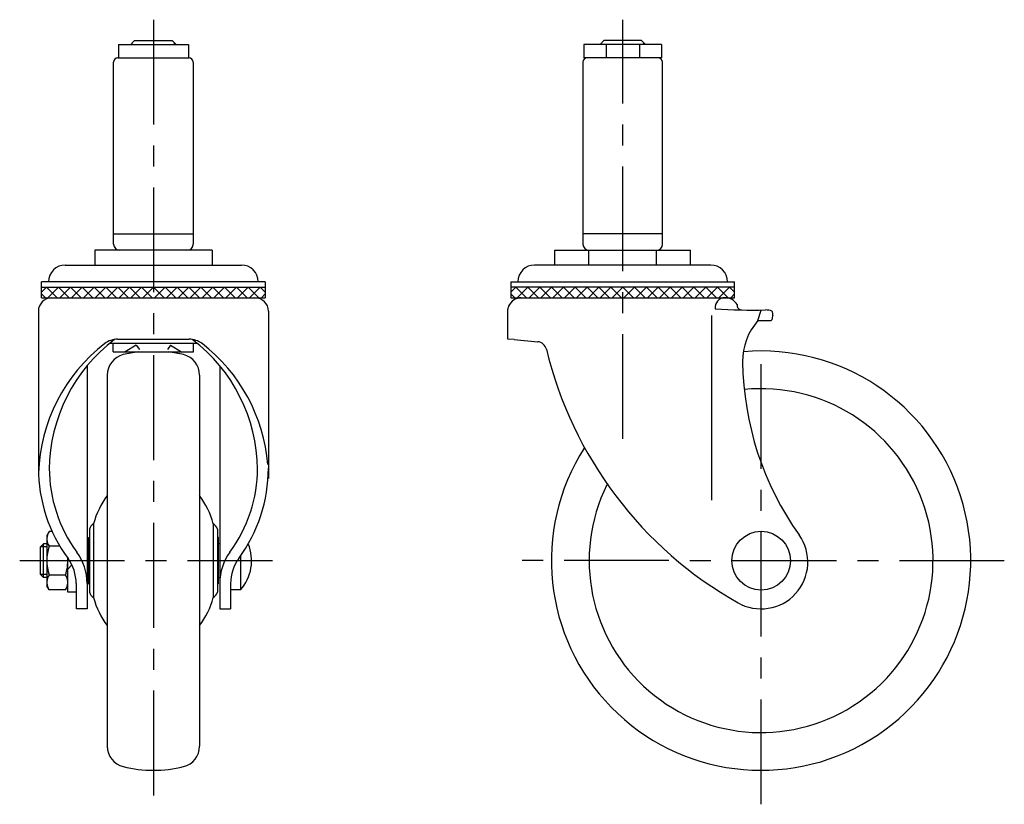
# Model space of a CAD drawing. Extents: x 10 to 539, y 10 to 447.
# Drawn here: x 305 to 539, y 148 to 335 of the extents above; entities that cross this region are included whole.
import ezdxf

# ---------------------------------------------------------------- set-up
doc = ezdxf.new("R2010")
doc.units = 0
doc.header["$LTSCALE"] = 20
doc.header["$MEASUREMENT"] = 0
doc.linetypes.add('CENTER', pattern=[2, 1.25, -0.25, 0.25, -0.25])
for name, color, linetype in [('1', 7, 'CONTINUOUS'), ('2', 4, 'CONTINUOUS'), ('4', 1, 'CENTER')]:
    doc.layers.add(name, color=color, linetype=linetype)

msp = doc.modelspace()

# ---------------------------------------------------------------- linework, layer by layer
at = {"layer": '1', "linetype": 'Continuous'}
for p, q in [((328.15906, 329.54363), (328.15906, 326.34363)), ((328.15906, 329.54363), (344.85906, 329.54363)), ((332.009036, 330.44363), (331.109036, 329.54363)), ((332.009036, 330.44363), (341.009036, 330.44363)), ((341.009036, 330.44363), (341.909036, 329.54363)), ((344.85906, 329.54363), (344.85906, 326.34363)), ((457.682085, 329.54463), (439.182085, 329.54463)), ((439.182085, 329.54463), (439.182085, 326.34463)), ((443.932109, 330.44463), (443.032109, 329.54463)), ((452.932109, 330.44463), (443.932109, 330.44463)), ((444.452136, 329.54463), (444.452136, 326.34463)), ((452.412035, 329.54463), (452.412035, 326.34463)), ((452.932109, 330.44463), (453.832109, 329.54463)), ((457.682085, 329.54463), (457.682085, 326.34463)), ((327.00906, 281.94363), (327.00906, 325.34363)), ((328.00906, 326.34363), (345.00906, 326.34363)), ((346.00906, 325.34363), (346.00906, 281.94363)), ((438.932085, 325.34463), (438.932085, 281.94463)), ((457.682085, 326.34463), (439.182085, 326.34463)), ((457.932085, 281.94463), (457.932085, 325.34463)), ((327.00906, 284.34363), (346.00906, 284.34363)), ((457.932085, 284.34463), (438.932085, 284.34463)), ((322.509036, 280.44363), (322.509036, 276.943652)), ((350.509036, 280.44363), (322.509036, 280.44363)), ((336.509036, 280.44363), (336.509036, 276.943652)), ((350.509036, 280.44363), (350.509036, 276.943652)), ((432.266302, 280.44463), (464.597917, 280.44463)), ((432.266302, 276.944652), (432.266302, 280.44463)), ((440.349205, 276.944652), (440.349205, 280.44463)), ((456.515013, 276.944652), (456.515013, 280.44463)), ((464.597917, 276.944652), (464.597917, 280.44463)), ((315.50906, 276.943652), (357.50906, 276.943652)), ((469.432085, 276.944652), (427.432085, 276.944652)), ((363.19516, 272.943652), (309.82296, 272.943652)), ((309.82296, 269.127957), (309.82296, 272.943652)), ((363.19516, 272.943652), (363.19516, 269.127957)), ((421.745985, 272.944652), (475.118185, 272.944652)), ((421.745985, 272.944652), (421.745985, 269.128957)), ((475.118185, 269.128957), (475.118185, 272.944652)), ((309.82296, 270.43619), (311.053216, 271.649446)), ((309.82296, 271.649446), (363.19516, 271.649446)), ((310.763277, 269.127957), (309.82296, 270.068274)), ((313.591704, 269.127957), (311.053216, 271.649446)), ((311.343154, 269.127957), (313.881643, 271.649446)), ((316.420132, 269.127957), (313.881643, 271.649446)), ((314.171581, 269.127957), (316.71007, 271.649446)), ((319.248559, 269.127957), (316.71007, 271.649446)), ((317.000008, 269.127957), (319.538497, 271.649446)), ((322.076986, 269.127957), (319.538497, 271.649446)), ((319.828435, 269.127957), (322.366924, 271.649446)), ((324.905413, 269.127957), (322.366924, 271.649446)), ((322.656862, 269.127957), (325.195351, 271.649446)), ((327.73384, 269.127957), (325.195351, 271.649446)), ((325.485289, 269.127957), (328.023778, 271.649446)), ((330.562267, 269.127957), (328.023778, 271.649446)), ((328.313717, 269.127957), (330.852205, 271.649446)), ((333.390694, 269.127957), (330.852205, 271.649446)), ((331.142144, 269.127957), (333.680633, 271.649446)), ((336.219121, 269.127957), (333.680633, 271.649446)), ((333.970571, 269.127957), (336.50906, 271.649446)), ((339.047549, 269.127957), (336.50906, 271.649446)), ((336.798998, 269.127957), (339.337487, 271.649446)), ((341.875976, 269.127957), (339.337487, 271.649446)), ((339.627425, 269.127957), (342.165914, 271.649446)), ((344.704403, 269.127957), (342.165914, 271.649446)), ((342.455852, 269.127957), (344.994341, 271.649446)), ((347.53283, 269.127957), (344.994341, 271.649446)), ((345.284279, 269.127957), (347.822768, 271.649446)), ((350.361257, 269.127957), (347.822768, 271.649446)), ((348.112706, 269.127957), (350.651195, 271.649446)), ((353.189684, 269.127957), (350.651195, 271.649446)), ((350.941134, 269.127957), (353.479622, 271.649446)), ((356.018111, 269.127957), (353.479622, 271.649446)), ((353.769561, 269.127957), (356.30805, 271.649446)), ((358.846538, 269.127957), (356.30805, 271.649446)), ((356.597988, 269.127957), (359.136477, 271.649446)), ((361.674966, 269.127957), (359.136477, 271.649446)), ((359.426415, 269.127957), (361.964904, 271.649446)), ((363.19516, 270.43619), (361.964904, 271.649446)), ((363.19516, 270.068274), (362.254842, 269.127957)), ((475.118185, 271.650446), (421.745985, 271.650446)), ((421.745985, 270.43719), (422.976241, 271.650446)), ((421.745985, 270.069274), (422.686303, 269.128957)), ((425.51473, 269.128957), (422.976241, 271.650446)), ((423.266179, 269.128957), (425.804668, 271.650446)), ((428.343157, 269.128957), (425.804668, 271.650446)), ((426.094607, 269.128957), (428.633095, 271.650446)), ((431.171584, 269.128957), (428.633095, 271.650446)), ((428.923034, 269.128957), (431.461523, 271.650446)), ((434.000011, 269.128957), (431.461523, 271.650446)), ((431.751461, 269.128957), (434.28995, 271.650446)), ((436.828439, 269.128957), (434.28995, 271.650446)), ((434.579888, 269.128957), (437.118377, 271.650446)), ((439.656866, 269.128957), (437.118377, 271.650446)), ((437.408315, 269.128957), (439.946804, 271.650446)), ((442.485293, 269.128957), (439.946804, 271.650446)), ((440.236742, 269.128957), (442.775231, 271.650446)), ((445.31372, 269.128957), (442.775231, 271.650446)), ((443.065169, 269.128957), (445.603658, 271.650446)), ((448.142147, 269.128957), (445.603658, 271.650446)), ((445.893596, 269.128957), (448.432085, 271.650446)), ((450.970574, 269.128957), (448.432085, 271.650446)), ((448.722024, 269.128957), (451.260512, 271.650446)), ((453.799001, 269.128957), (451.260512, 271.650446)), ((451.550451, 269.128957), (454.08894, 271.650446)), ((456.627428, 269.128957), (454.08894, 271.650446)), ((454.378878, 269.128957), (456.917367, 271.650446)), ((459.455856, 269.128957), (456.917367, 271.650446)), ((457.207305, 269.128957), (459.745794, 271.650446)), ((462.284283, 269.128957), (459.745794, 271.650446)), ((460.035732, 269.128957), (462.574221, 271.650446)), ((465.11271, 269.128957), (462.574221, 271.650446)), ((462.864159, 269.128957), (465.402648, 271.650446)), ((467.941137, 269.128957), (465.402648, 271.650446)), ((465.692586, 269.128957), (468.231075, 271.650446)), ((470.769564, 269.128957), (468.231075, 271.650446)), ((468.521013, 269.128957), (471.059502, 271.650446)), ((473.597991, 269.128957), (471.059502, 271.650446)), ((471.349441, 269.128957), (473.887929, 271.650446)), ((475.118185, 270.43719), (473.887929, 271.650446)), ((474.177868, 269.128957), (475.118185, 270.069274)), ((309.82296, 269.127968), (363.19516, 269.127968)), ((421.745985, 269.128957), (475.118185, 269.128957)), ((424.207085, 269.128968), (472.657085, 269.128968)), ((309.08406, 265.927968), (309.08406, 228.525321)), ((363.93406, 265.927968), (363.93406, 226.04733)), ((421.007085, 259.24496), (421.007085, 266.448277)), ((480.692807, 263.685495), (481.429738, 266.204001)), ((480.692807, 263.685495), (481.429738, 266.204001)), ((469.637402, 264.875815), (469.637402, 220.880896)), ((327.962153, 259.24496), (345.055966, 259.24496)), ((422.510352, 259.144544), (421.007085, 259.24496)), ((422.510352, 259.144544), (428.164709, 258.645655)), ((347.003703, 258.228217), (326.014416, 258.228217)), ((326.909061, 256.228217), (326.909061, 258.228217)), ((326.909061, 256.228217), (346.109061, 256.228217)), ((332.409061, 257.828217), (329.790879, 256.228217)), ((332.409061, 257.828217), (333.172602, 256.778347)), ((340.609061, 257.828217), (339.845519, 256.778347)), ((340.609061, 257.828217), (343.227242, 256.228217)), ((346.109061, 256.228217), (346.109061, 258.228217)), ((320.69186, 252.926003), (320.69186, 194.943863)), ((352.32626, 252.926002), (352.32626, 194.943863)), ((325.509069, 250.713189), (325.509069, 162.174545)), ((347.509069, 250.713189), (347.509069, 162.174545)), ((321.25906, 213.944163), (321.25906, 198.944163)), ((322.25906, 215.245783), (322.25906, 197.642542)), ((350.75906, 215.245783), (350.75906, 197.642542)), ((351.75906, 213.944163), (351.75906, 198.944163)), ((311.627732, 213.372366), (311.091834, 212.444163)), ((311.091834, 212.444163), (311.091834, 200.444163)), ((312.381444, 213.372366), (311.627732, 213.372366)), ((321.00906, 200.944163), (321.00906, 211.944163)), ((321.00906, 211.944163), (321.25906, 211.944163)), ((352.00906, 211.944163), (351.75906, 211.944163)), ((352.00906, 200.944163), (352.00906, 211.944163)), ((310.302769, 210.444163), (309.626269, 209.767663)), ((309.626269, 203.109728), (309.626269, 209.767663)), ((310.291834, 202.444163), (310.291834, 210.444163)), ((311.091834, 210.444163), (310.302769, 210.444163)), ((314.194449, 209.908265), (311.627732, 209.908265)), ((320.691834, 210.444163), (321.00906, 210.444163)), ((352.326269, 210.444163), (352.00906, 210.444163)), ((316.336778, 206.689107), (316.091834, 206.444163)), ((357.252507, 207.485932), (357.252507, 199.444163)), ((316.091834, 198.944163), (316.091834, 206.444163)), ((317.073874, 205.426203), (316.091834, 204.444163)), ((309.626269, 203.109728), (310.291834, 202.444163)), ((311.091834, 202.444163), (310.291834, 202.444163)), ((315.555936, 202.980061), (311.627732, 202.980061)), ((320.691834, 202.444163), (321.00906, 202.444163)), ((352.00906, 202.444163), (352.326269, 202.444163)), ((311.627732, 199.51596), (311.091834, 200.444163)), ((315.555936, 199.51596), (316.091834, 200.444163)), ((318.091851, 201.030381), (318.091851, 194.943863)), ((321.00906, 200.944163), (321.25906, 200.944163)), ((352.00906, 200.944163), (351.75906, 200.944163)), ((354.926269, 201.030381), (354.926269, 194.943863)), ((315.555936, 199.51596), (311.627732, 199.51596)), ((318.091834, 198.944163), (316.091834, 198.944163)), ((357.252507, 199.444163), (354.926269, 199.444163)), ((320.69186, 194.943863), (318.158851, 194.943863)), ((352.32626, 194.943863), (354.926269, 194.943863))]:
    msp.add_line(p, q, dxfattribs=at)
msp.add_circle((481.431672, 206.43572), 7, dxfattribs=at)
for centre, radius, start, end in [((328.00906, 325.34363), 1, 90, 180), ((345.00906, 325.34363), 1, 0, 90), ((439.932085, 325.34463), 1, 90, 180), ((456.932085, 325.34463), 1, 0, 90), ((328.50906, 281.94363), 1.5, 180, 270), ((344.50906, 281.94363), 1.5, 270, 0), ((440.432085, 281.94463), 1.5, 180, 270), ((456.432085, 281.94463), 1.5, 270, 0), ((315.50906, 272.943652), 4, 90, 180), ((357.50906, 272.943652), 4, 0, 90), ((427.432085, 272.944652), 4, 90, 180), ((469.432085, 272.944652), 4, 0, 90), ((312.28406, 265.927968), 3.2, 90, 180), ((360.73406, 265.927968), 3.2, 0, 90), ((424.207085, 265.928968), 3.2, 90, 158.405854), ((472.823253, 266.760076), 2.384, 89.765923, 186.101166), ((472.900101, 265.943755), 3.2, 29.372364, 89.765923), ((427.900256, 264.464311), 7.173, 158.367461, 163.943324), ((479.582952, 398.419323), 132.22822, 266.040647, 271.272583), ((476.873081, 267.408126), 1.189, 174.925114, 268.815048), ((482.602253, 262.503052), 3.721583, 67.573387, 91.272583), ((482.602253, 262.503052), 3.721583, 67.573387, 91.272583), ((483.913707, 265.680689), 0.283955, 26.444523, 67.573387), ((483.913707, 265.680689), 0.283955, 26.444523, 67.573387), ((478.034225, 265.175628), 6.166149, 358.501028, 5.878329), ((478.034225, 265.175628), 6.166149, 358.501028, 5.878329), ((491.555906, 254.036617), 14.529548, 138.387715, 180.690332), ((480.465277, 534.547265), 270.861866, 270.04813, 270.670165), ((480.465277, 534.547265), 270.861866, 270.04813, 270.670165), ((483.626747, 264.269594), 0.565705, 270.670165, 312.780166), ((483.626747, 264.269594), 0.565705, 270.670165, 312.780166), ((489.271944, 263.599975), 5.267126, 164.423514, 177.231442), ((489.271944, 263.599975), 5.267126, 164.423514, 177.231442), ((350.908893, 227.915635), 39.224834, 127.12102, 179.538277), ((327.962153, 254.24496), 5, 90, 127.58973), ((345.055966, 254.24496), 5, 52.41027, 90), ((322.109226, 227.915635), 39.224834, 0.461636, 52.87898), ((427.96063, 256.332641), 2.322, 13.304852, 84.957801), ((349.669201, 226.04733), 40.585141, 127.58973, 178.203763), ((336.509069, 226.443867), 30, 96.874043, 103.88654), ((336.509069, 226.443867), 30, 76.11346, 83.125957), ((323.348919, 226.04733), 40.585141, 4.65527, 52.41027), ((522.704341, 279.262635), 95.157, 193.605186, 240.572795), ((481.431672, 206.444163), 50, 147.541952, 94.85702), ((330.509069, 250.713189), 5, 103.88654, 180), ((342.509069, 250.713189), 5, 0, 76.11346), ((549.693138, 254.737122), 72.671, 180.690332, 215.473014), ((481.431672, 206.444163), 41, 153.825966, 95.630247), ((345.55006, 228.525321), 36.466, 180, 216.27928), ((345.55006, 228.525321), 33.866, 180, 216.279299), ((327.46806, 228.525321), 33.866, 323.720701, 0), ((327.46806, 228.525321), 36.466, 323.72072, 0), ((340.646915, 210.46177), 19, 142.818892, 165.416531), ((332.371204, 210.46177), 19, 14.583469, 37.181108), ((323.20536, 213.483819), 2, 118.238967, 166.692819), ((349.81276, 213.483819), 2, 13.307181, 61.761033), ((314.158821, 211.640315), 3.066987, 154.384247, 214.384247), ((481.430243, 206.094166), 11.15, 239.890038, 35.473014), ((322.555936, 206.444163), 11.464102, 162.412046, 197.587954), ((349.426269, 206.444163), 10.5, 318.189685, 22.385422), ((304.627732, 206.444163), 11.464102, 342.412046, 3.048319), ((308.091851, 201.030381), 10, 0, 36.27928), ((308.09186, 201.030369), 12.6, 0, 36.279299), ((364.92626, 201.030369), 12.6, 143.720701, 180), ((364.926269, 201.030381), 10, 143.72072, 180), ((314.158821, 201.248011), 3.066987, 145.615753, 205.615753), ((313.024847, 201.248011), 3.066987, 334.384247, 34.384247), ((323.20536, 199.404506), 2, 193.307181, 241.761033), ((340.646915, 202.426555), 19, 194.583469, 217.181108), ((332.371204, 202.426555), 19, 322.818892, 345.416531), ((349.81276, 199.404506), 2, 298.238967, 346.692819), ((330.509069, 162.174545), 5, 180, 256.11346), ((342.509069, 162.174545), 5, 283.88654, 0), ((336.509069, 186.443867), 30, 256.11346, 283.88654)]:
    msp.add_arc(centre, radius, start, end, dxfattribs=at)
at = {"layer": '2', "linetype": 'Continuous'}
for p, q in [((331.45606, 329.54363), (331.45606, 329.890654)), ((341.56206, 329.54363), (341.56206, 329.890606)), ((443.379085, 329.54463), (443.379085, 329.891606)), ((453.485085, 329.54463), (453.485085, 329.891654)), ((311.091834, 209.767663), (309.626269, 209.767663)), ((311.091834, 203.120663), (309.626269, 203.120663))]:
    msp.add_line(p, q, dxfattribs=at)
at = {"layer": '4', "linetype": 'CENTER'}
for p, q in [((336.50906, 335.44363), (336.50906, 148.443867)), ((448.432085, 235.470954), (448.432085, 335.44463)), ((481.431672, 148.337163), (481.431672, 258.001771)), ((304.626286, 206.444163), (364.926286, 206.444163)), ((539.431672, 206.427163), (424.201462, 206.444163))]:
    msp.add_line(p, q, dxfattribs=at)

doc.saveas('drawing.dxf')
